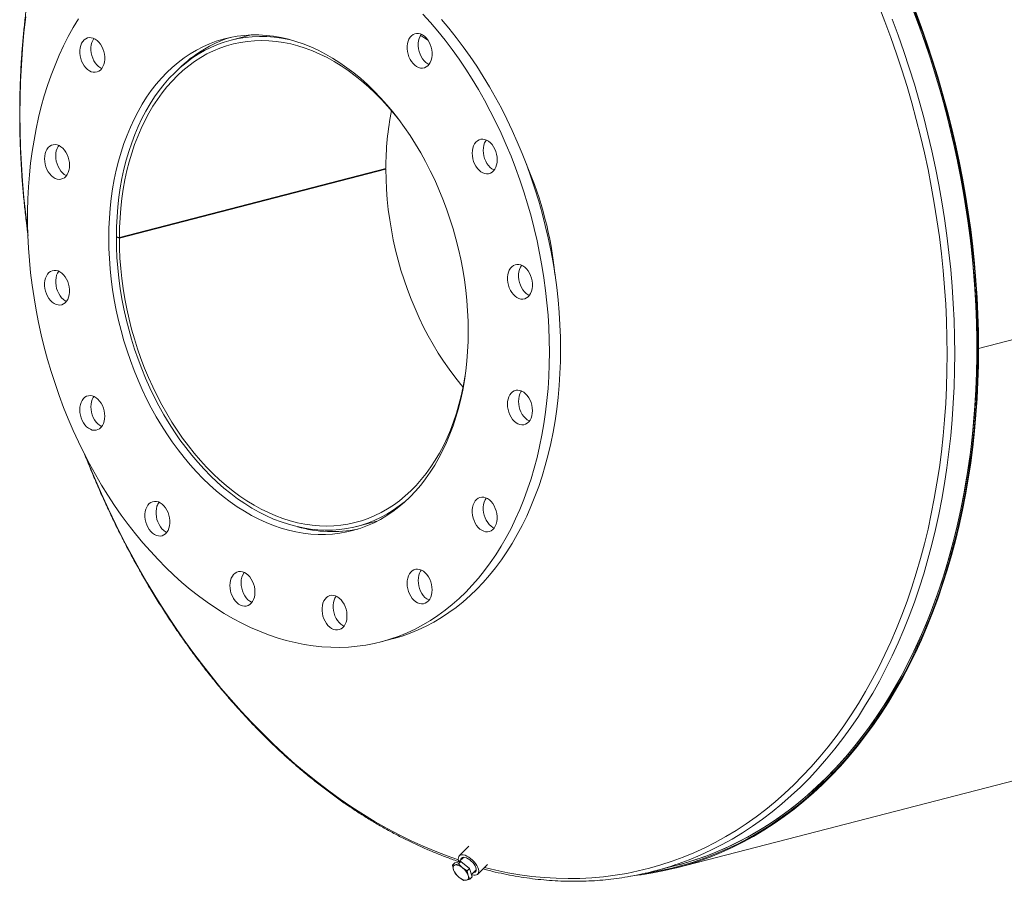
# Model space of a CAD drawing. Units: inches. Extents: x 0.5 to 10.5, y 0.5 to 7.9.
# Drawn here: x 5.6 to 6.7, y 5.4 to 6.3 of the extents above; entities that cross this region are included whole.
import ezdxf

# ---------------------------------------------------------------- set-up
doc = ezdxf.new("R2010")
doc.units = ezdxf.units.IN
doc.header["$MEASUREMENT"] = 0

msp = doc.modelspace()

# ---------------------------------------------------------------- linework, layer by layer
at = {"color": 7, "linetype": 'Continuous', "lineweight": 15}
for p, q in [((10.003953, 6.860681), (6.656981, 5.994421)), ((10.003953, 6.860649), (6.656981, 5.994389)), ((5.8848, 6.327133), (5.863619, 6.321651)), ((6.336264, 5.442889), (9.683236, 6.309149)), ((6.027888, 6.185231), (5.745045, 6.112026)), ((6.027887, 6.184678), (5.745045, 6.111473)), ((6.027887, 6.184678), (6.02682, 6.184955)), ((5.742954, 6.112573), (5.741874, 6.112294)), ((5.745045, 6.111473), (5.741874, 6.112294)), ((5.741875, 6.112856), (5.745045, 6.112026)), ((6.655221, 5.994877), (6.656981, 5.994421)), ((6.656981, 5.994389), (6.655221, 5.994845)), ((5.997253, 5.80533), (6.018434, 5.810812)), ((6.022681, 5.682793), (6.034466, 5.685843)), ((6.115959, 5.465724), (6.105856, 5.455692)), ((6.098687, 5.445584), (6.101228, 5.448108)), ((6.101505, 5.445929), (6.098687, 5.445584)), ((6.098687, 5.445584), (6.09973, 5.440821)), ((6.107596, 5.449523), (6.101228, 5.448108)), ((6.105055, 5.447), (6.101505, 5.445929)), ((6.105055, 5.447), (6.107596, 5.449523)), ((6.109281, 5.442945), (6.105055, 5.447)), ((6.110541, 5.454061), (6.105501, 5.449058)), ((6.11678, 5.442138), (6.107596, 5.449523)), ((6.125349, 5.43606), (6.135656, 5.446293)), ((6.31207, 5.439199), (6.33564, 5.445299)), ((6.09973, 5.440821), (6.101503, 5.436783)), ((6.101503, 5.436783), (6.10573, 5.432728)), ((6.114239, 5.439615), (6.109281, 5.442945)), ((6.114239, 5.439615), (6.11678, 5.442138)), ((6.115281, 5.434851), (6.114239, 5.439615)), ((6.117055, 5.430813), (6.115281, 5.434851)), ((6.119596, 5.433337), (6.11678, 5.442138)), ((6.118796, 5.435836), (6.123752, 5.440756)), ((6.130988, 5.441658), (6.134588, 5.440703)), ((6.10573, 5.432728), (6.110687, 5.429398)), ((6.110687, 5.429398), (6.113505, 5.429743)), ((6.113505, 5.429743), (6.117055, 5.430813)), ((6.117055, 5.430813), (6.119596, 5.433337))]:
    msp.add_line(p, q, dxfattribs=at)
at = {"color": 8, "linetype": 'Continuous', "lineweight": 15, "flags": 128}
for points in [[(6.132537, 5.443196), (6.144442, 5.440343), (6.157312, 5.437703), (6.170165, 5.435527), (6.182992, 5.433817), (6.195783, 5.432575), (6.20853, 5.431801), (6.221224, 5.431495), (6.233857, 5.431658), (6.24642, 5.432289), (6.258904, 5.433389), (6.271301, 5.434957), (6.283602, 5.436991), (6.295799, 5.43949), (6.307883, 5.442452), (6.319847, 5.445875), (6.331681, 5.449758), (6.343379, 5.454097), (6.354931, 5.458889), (6.36633, 5.464131), (6.377568, 5.46982), (6.388637, 5.475951), (6.399531, 5.482521), (6.41024, 5.489524), (6.420759, 5.496956), (6.43108, 5.504813), (6.441195, 5.513088), (6.451098, 5.521776), (6.460782, 5.53087), (6.47024, 5.540366), (6.479467, 5.550256), (6.488455, 5.560533), (6.497198, 5.57119), (6.50569, 5.582221), (6.513927, 5.593617), (6.521901, 5.605371), (6.529608, 5.617474), (6.537041, 5.629919), (6.544197, 5.642696), (6.551071, 5.655798), (6.557656, 5.669215), (6.56395, 5.682938), (6.569947, 5.696957), (6.575644, 5.711263), (6.581037, 5.725846), (6.586121, 5.740696), (6.590894, 5.755803), (6.595352, 5.771157), (6.599493, 5.786746), (6.603312, 5.802561), (6.606808, 5.818591), (6.609979, 5.834824), (6.612822, 5.851249), (6.615335, 5.867856), (6.617516, 5.884632), (6.619364, 5.901567), (6.620878, 5.918648), (6.622057, 5.935864), (6.622899, 5.953204), (6.623405, 5.970654), (6.623573, 5.988204), (6.623405, 6.005841), (6.622899, 6.023553), (6.622057, 6.041329), (6.620878, 6.059155), (6.619364, 6.07702), (6.617516, 6.094911), (6.615335, 6.112817), (6.612822, 6.130724), (6.609979, 6.148621), (6.606808, 6.166495), (6.603312, 6.184334), (6.599493, 6.202127), (6.595352, 6.219859), (6.590894, 6.237521), (6.586121, 6.255099), (6.581037, 6.272581), (6.575644, 6.289955), (6.569947, 6.30721), (6.56395, 6.324334), (6.557656, 6.341314), (6.551071, 6.35814)], [(5.645609, 6.346459), (5.643761, 6.329525), (5.642247, 6.312443), (5.641068, 6.295227), (5.640226, 6.277888), (5.63972, 6.260437), (5.639552, 6.242888), (5.63972, 6.22525), (5.640226, 6.207538), (5.641068, 6.189763), (5.642247, 6.171936), (5.643761, 6.154072), (5.645609, 6.13618), (5.64779, 6.118275), (5.647829, 6.117979)], [(6.335737, 5.446289), (6.338, 5.447071), (6.349768, 5.451436), (6.36139, 5.456257), (6.372857, 5.46153), (6.384163, 5.467253), (6.395299, 5.473421), (6.406258, 5.480031), (6.417032, 5.487076), (6.427615, 5.494553), (6.437997, 5.502457), (6.448173, 5.510782), (6.458136, 5.519522), (6.467878, 5.528672), (6.477394, 5.538224), (6.486676, 5.548174), (6.495718, 5.558513), (6.504514, 5.569234), (6.513057, 5.580331), (6.521343, 5.591796), (6.529366, 5.603621), (6.537119, 5.615797), (6.544597, 5.628317), (6.551796, 5.641171), (6.558711, 5.654352), (6.565336, 5.66785), (6.571668, 5.681655), (6.577701, 5.695759), (6.583433, 5.710151), (6.588858, 5.724822), (6.593973, 5.739761), (6.598774, 5.754959), (6.603259, 5.770406), (6.607425, 5.786089), (6.611267, 5.801999), (6.614785, 5.818126), (6.617974, 5.834456), (6.620834, 5.850981), (6.623362, 5.867687), (6.625556, 5.884565), (6.627416, 5.901601), (6.628939, 5.918785), (6.630125, 5.936105), (6.630972, 5.953549), (6.631481, 5.971105), (6.63165, 5.98876), (6.631481, 6.006504), (6.630972, 6.024323), (6.630125, 6.042205), (6.628939, 6.060139), (6.627416, 6.078111), (6.625556, 6.09611), (6.623362, 6.114124), (6.620834, 6.132139), (6.617974, 6.150144), (6.614785, 6.168126), (6.611267, 6.186072), (6.607425, 6.203972), (6.603259, 6.221811), (6.598774, 6.239579), (6.593973, 6.257263), (6.588858, 6.27485), (6.583433, 6.292329), (6.577701, 6.309688), (6.571668, 6.326915), (6.565336, 6.343998)], [(5.709749, 5.87874), (5.712054, 5.872952), (5.718927, 5.856292), (5.726083, 5.83981), (5.733517, 5.823517), (5.741224, 5.807425), (5.749198, 5.791543), (5.757434, 5.775884), (5.765927, 5.760457), (5.77467, 5.745274), (5.783658, 5.730344), (5.792885, 5.715678), (5.802343, 5.701287), (5.812027, 5.687179), (5.82193, 5.673365), (5.832045, 5.659854), (5.842366, 5.646656), (5.852884, 5.633778), (5.863594, 5.621231), (5.874488, 5.609023), (5.885557, 5.597162), (5.896795, 5.585656), (5.908194, 5.574513), (5.919746, 5.563741), (5.931444, 5.553347), (5.943278, 5.543339), (5.955242, 5.533722), (5.967326, 5.524505), (5.979523, 5.515692), (5.991824, 5.507291), (6.004221, 5.499306), (6.016705, 5.491744), (6.029268, 5.484609), (6.041901, 5.477907), (6.054595, 5.471642), (6.067342, 5.465818), (6.080133, 5.460439), (6.09296, 5.455509), (6.104904, 5.451334)]]:
    msp.add_lwpolyline(points, dxfattribs=at)
at = {"color": 7, "linetype": 'Continuous', "lineweight": 15, "flags": 128}
for points in [[(6.30311, 5.437014), (6.305128, 5.437328), (6.317544, 5.439538), (6.329852, 5.44222), (6.342043, 5.445372), (6.354108, 5.448992), (6.366039, 5.453077), (6.377828, 5.457624), (6.389467, 5.462632), (6.400948, 5.468095), (6.412262, 5.47401), (6.423403, 5.480373), (6.434362, 5.48718), (6.445131, 5.494426), (6.455704, 5.502106), (6.466073, 5.510214), (6.47623, 5.518746), (6.48617, 5.527695), (6.495884, 5.537055), (6.505367, 5.546819), (6.514611, 5.556981), (6.523611, 5.567534), (6.53236, 5.57847), (6.540852, 5.589783), (6.549081, 5.601463), (6.557042, 5.613504), (6.564729, 5.625896), (6.572136, 5.638632), (6.579259, 5.651702), (6.586093, 5.665097), (6.592633, 5.678809), (6.598874, 5.692827), (6.604812, 5.707142), (6.610444, 5.721744), (6.615764, 5.736623), (6.62077, 5.751769), (6.625459, 5.767172), (6.629825, 5.782819), (6.633868, 5.798702), (6.637584, 5.814809), (6.64097, 5.831128), (6.644024, 5.847649), (6.646744, 5.86436), (6.649129, 5.88125), (6.651175, 5.898307), (6.652883, 5.915518), (6.654251, 5.932873), (6.655277, 5.950359), (6.655962, 5.967964), (6.656305, 5.985677), (6.656305, 6.003484), (6.655962, 6.021373), (6.655277, 6.039333), (6.654251, 6.057351), (6.652883, 6.075413), (6.651175, 6.093509), (6.649129, 6.111625), (6.646744, 6.129749), (6.644024, 6.147868), (6.64097, 6.16597), (6.637584, 6.184042), (6.633868, 6.202072), (6.629825, 6.220048), (6.625459, 6.237956), (6.62077, 6.255785), (6.615764, 6.273522), (6.610444, 6.291156), (6.604812, 6.308673), (6.598874, 6.326062), (6.592633, 6.343311), (6.586093, 6.360407)], [(6.33564, 5.445299), (6.34163, 5.446911), (6.353668, 5.450522), (6.365572, 5.454598), (6.377334, 5.459136), (6.388947, 5.464131), (6.400401, 5.469582), (6.41169, 5.475484), (6.422805, 5.481832), (6.433739, 5.488624), (6.444484, 5.495853), (6.455033, 5.503516), (6.465378, 5.511606), (6.475513, 5.520118), (6.48543, 5.529047), (6.495122, 5.538385), (6.504583, 5.548127), (6.513807, 5.558266), (6.522786, 5.568795), (6.531515, 5.579707), (6.539988, 5.590994), (6.548198, 5.602648), (6.556141, 5.614661), (6.56381, 5.627025), (6.571201, 5.639732), (6.578308, 5.652772), (6.585126, 5.666137), (6.591651, 5.679817), (6.597878, 5.693804), (6.603803, 5.708086), (6.609421, 5.722655), (6.61473, 5.737501), (6.619725, 5.752612), (6.624402, 5.76798), (6.628759, 5.783592), (6.632793, 5.799439), (6.6365, 5.815509), (6.639878, 5.831791), (6.642925, 5.848275), (6.645639, 5.864948), (6.648018, 5.881799), (6.65006, 5.898817), (6.651764, 5.915989), (6.653129, 5.933305), (6.654153, 5.950751), (6.654836, 5.968316), (6.655178, 5.985988), (6.655178, 6.003755), (6.654836, 6.021604), (6.654153, 6.039523), (6.653129, 6.0575), (6.651764, 6.075521), (6.65006, 6.093576), (6.648018, 6.111651), (6.645639, 6.129733), (6.642925, 6.147811), (6.639878, 6.165872), (6.6365, 6.183903), (6.632793, 6.201892), (6.628759, 6.219827), (6.624402, 6.237695), (6.619725, 6.255483), (6.61473, 6.27318), (6.609421, 6.290774), (6.603803, 6.308251), (6.597878, 6.325601), (6.591651, 6.34281), (6.585126, 6.359868)], [(5.701609, 6.344133), (5.6961, 6.334973), (5.69086, 6.325491), (5.685895, 6.315698), (5.681212, 6.305606), (5.676815, 6.295227), (5.672711, 6.284573), (5.668903, 6.273657), (5.665397, 6.262491), (5.662196, 6.251089), (5.659304, 6.239464), (5.656725, 6.227629), (5.654462, 6.2156), (5.652517, 6.203389), (5.650893, 6.191012), (5.649591, 6.178482), (5.648613, 6.165815), (5.647961, 6.153026), (5.647634, 6.140129), (5.647634, 6.12714), (5.647961, 6.114075), (5.648613, 6.100948), (5.649591, 6.087775), (5.650893, 6.074571), (5.652517, 6.061353), (5.654462, 6.048136), (5.656725, 6.034934), (5.659304, 6.021765), (5.662196, 6.008643), (5.665397, 5.995584), (5.668903, 5.982603), (5.672711, 5.969716), (5.676815, 5.956937), (5.681212, 5.944282), (5.685895, 5.931766), (5.69086, 5.919404), (5.6961, 5.907209), (5.701609, 5.895197), (5.707382, 5.883381), (5.71341, 5.871776), (5.719687, 5.860396), (5.726205, 5.849252), (5.732957, 5.83836), (5.739936, 5.827731), (5.747131, 5.817378), (5.754536, 5.807313), (5.762141, 5.797549), (5.769938, 5.788096), (5.777917, 5.778966), (5.786069, 5.77017), (5.794384, 5.761717), (5.802852, 5.753619), (5.811464, 5.745884), (5.820209, 5.738521), (5.829077, 5.73154), (5.838058, 5.724949), (5.84714, 5.718754), (5.856314, 5.712964), (5.865568, 5.707586), (5.874892, 5.702625), (5.884274, 5.698088), (5.893704, 5.693979), (5.90317, 5.690305), (5.912661, 5.687068), (5.922166, 5.684274), (5.931675, 5.681924), (5.941174, 5.680023), (5.950654, 5.678572), (5.960104, 5.677572), (5.969511, 5.677026), (5.978865, 5.676934), (5.988156, 5.677295), (5.997371, 5.67811), (6.006501, 5.679377), (6.015534, 5.681095), (6.024459, 5.683263), (6.033267, 5.685876), (6.041947, 5.688933), (6.050488, 5.69243), (6.058881, 5.696362), (6.067116, 5.700725), (6.075182, 5.705514), (6.083071, 5.710723), (6.090773, 5.716346), (6.098279, 5.722377), (6.105581, 5.728807), (6.112669, 5.735631), (6.119535, 5.742839), (6.126171, 5.750423), (6.13257, 5.758375), (6.138723, 5.766684), (6.144624, 5.775342), (6.150266, 5.784337), (6.155641, 5.79366), (6.160745, 5.803298), (6.165569, 5.813242), (6.17011, 5.823479), (6.174361, 5.833997), (6.178318, 5.844784), (6.181975, 5.855826), (6.185329, 5.867112), (6.188376, 5.878627), (6.191112, 5.890359), (6.193533, 5.902293), (6.195638, 5.914415), (6.197423, 5.926711), (6.198886, 5.939166), (6.200026, 5.951766), (6.200841, 5.964496), (6.201331, 5.977341), (6.201494, 5.990285)], [(6.201494, 5.990285), (6.201331, 6.003314), (6.200841, 6.016413), (6.200026, 6.029565), (6.198886, 6.042755), (6.197423, 6.055968), (6.195638, 6.069187), (6.193533, 6.082399), (6.191112, 6.095586), (6.188376, 6.108734), (6.185329, 6.121826), (6.181975, 6.134848), (6.178318, 6.147784), (6.174361, 6.160619), (6.17011, 6.173337), (6.165569, 6.185925), (6.160745, 6.198366), (6.155641, 6.210646), (6.150266, 6.222751), (6.144624, 6.234667), (6.138723, 6.246379), (6.13257, 6.257874), (6.126171, 6.269137), (6.119535, 6.280157), (6.112669, 6.290919), (6.105581, 6.301412), (6.098279, 6.311622), (6.090773, 6.321538), (6.083071, 6.331148), (6.075182, 6.340441), (6.067116, 6.349405)], [(6.213279, 5.993336), (6.213116, 6.006365), (6.212626, 6.019463), (6.211811, 6.032615), (6.210671, 6.045805), (6.209208, 6.059018), (6.207423, 6.072238), (6.205319, 6.085449), (6.202897, 6.098636), (6.200161, 6.111784), (6.197115, 6.124876), (6.19376, 6.137898), (6.190103, 6.150834), (6.186146, 6.163669), (6.181895, 6.176388), (6.177354, 6.188975), (6.17253, 6.201416), (6.167427, 6.213696), (6.162051, 6.225802), (6.156409, 6.237717), (6.150508, 6.249429), (6.144355, 6.260924), (6.137956, 6.272188), (6.13132, 6.283207), (6.124454, 6.29397), (6.117366, 6.304462), (6.110064, 6.314672), (6.102558, 6.324588), (6.094856, 6.334198), (6.086967, 6.343491)], [(6.655221, 5.994877), (6.655049, 6.012695), (6.654536, 6.030589), (6.653681, 6.048546), (6.652485, 6.066556), (6.650949, 6.084604), (6.649074, 6.102678), (6.646861, 6.120767), (6.644312, 6.138857), (6.641428, 6.156937), (6.638211, 6.174993), (6.634665, 6.193012), (6.63079, 6.210984), (6.62659, 6.228895), (6.622068, 6.246732), (6.617227, 6.264484), (6.61207, 6.282138), (6.606601, 6.299682), (6.600823, 6.317104), (6.594741, 6.334392), (6.588358, 6.351534)], [(6.656981, 5.994421), (6.656809, 6.012302), (6.656294, 6.03026), (6.655436, 6.048282), (6.654236, 6.066355), (6.652695, 6.084467), (6.650813, 6.102606), (6.648592, 6.120759), (6.646034, 6.138914), (6.643139, 6.157058), (6.639912, 6.175178), (6.636352, 6.193262), (6.632464, 6.211297), (6.628249, 6.229271), (6.623711, 6.247172), (6.618853, 6.264987), (6.613677, 6.282704), (6.608189, 6.300311), (6.60239, 6.317795), (6.596287, 6.335144), (6.589881, 6.352347)], [(5.721389, 6.321338), (5.719411, 6.322728), (5.717356, 6.323705), (5.715275, 6.324243), (5.713221, 6.32433), (5.711242, 6.323964), (5.709388, 6.323154), (5.707705, 6.321919), (5.706234, 6.32029), (5.705011, 6.318307), (5.704067, 6.31602), (5.703424, 6.313483), (5.703098, 6.310761), (5.703098, 6.307919), (5.703424, 6.305027), (5.704067, 6.302158), (5.705011, 6.299381), (5.706234, 6.296766), (5.707705, 6.294375), (5.709388, 6.292269), (5.711242, 6.290499), (5.713221, 6.289109), (5.715275, 6.288133), (5.717356, 6.287594), (5.719411, 6.287507), (5.721389, 6.287873), (5.723243, 6.288683), (5.724926, 6.289918), (5.726397, 6.291547), (5.72762, 6.29353), (5.728565, 6.295818), (5.729208, 6.298354), (5.729533, 6.301077), (5.729533, 6.303919), (5.729208, 6.30681), (5.728565, 6.309679), (5.72762, 6.312456), (5.726397, 6.315072), (5.724926, 6.317462), (5.723243, 6.319568), (5.721389, 6.321338)], [(5.718075, 6.323414), (5.718019, 6.32334), (5.716796, 6.321358), (5.715852, 6.31907), (5.715209, 6.316533), (5.714883, 6.313811), (5.714883, 6.310969), (5.715209, 6.308078), (5.715852, 6.305208), (5.716796, 6.302432), (5.718019, 6.299816), (5.71949, 6.297426), (5.721173, 6.29532), (5.723027, 6.29355), (5.725006, 6.292159), (5.726342, 6.291473)], [(6.115315, 6.01259), (6.115152, 6.023401), (6.114664, 6.034279), (6.11385, 6.045203), (6.112713, 6.056157), (6.111255, 6.06712), (6.109478, 6.078074), (6.107384, 6.089001), (6.104979, 6.099882), (6.102265, 6.110698), (6.099247, 6.12143), (6.095931, 6.132061), (6.092322, 6.142572), (6.088427, 6.152946), (6.084251, 6.163164), (6.079803, 6.173209), (6.075089, 6.183064), (6.070118, 6.192713), (6.064899, 6.202138), (6.05944, 6.211323), (6.05375, 6.220253), (6.047839, 6.228913), (6.041718, 6.237287), (6.035397, 6.245362), (6.028886, 6.253124), (6.022197, 6.260559), (6.015341, 6.267655), (6.00833, 6.274399), (6.001176, 6.280781), (5.993891, 6.286789), (5.986487, 6.292412), (5.978978, 6.297642), (5.971375, 6.302469), (5.963693, 6.306885), (5.955944, 6.310883), (5.948141, 6.314456), (5.940297, 6.317597), (5.932427, 6.320301), (5.924544, 6.322564), (5.91666, 6.324382), (5.90879, 6.325751), (5.900947, 6.32667), (5.893144, 6.327137), (5.885394, 6.32715), (5.877712, 6.326711), (5.87011, 6.325819), (5.8626, 6.324476), (5.855197, 6.322685), (5.847912, 6.320449), (5.840757, 6.31777), (5.833746, 6.314655), (5.826891, 6.311108), (5.820202, 6.307136), (5.813691, 6.302744), (5.807369, 6.297941), (5.801248, 6.292735), (5.795338, 6.287135), (5.789648, 6.28115), (5.784189, 6.274791), (5.778969, 6.268068), (5.773998, 6.260992), (5.769285, 6.253577), (5.764836, 6.245835), (5.760661, 6.237778), (5.756765, 6.229421), (5.753156, 6.220778), (5.74984, 6.211863), (5.746823, 6.202693), (5.744109, 6.193282), (5.741703, 6.183646), (5.73961, 6.173803), (5.737832, 6.163769), (5.736374, 6.15356), (5.735237, 6.143196), (5.734424, 6.132692), (5.733935, 6.122068), (5.733772, 6.111341), (5.733935, 6.100529), (5.734424, 6.089652), (5.735237, 6.078727), (5.736374, 6.067774), (5.737832, 6.056811), (5.73961, 6.045857), (5.741703, 6.03493), (5.744109, 6.024049), (5.746823, 6.013233), (5.74984, 6.002501), (5.753156, 5.99187), (5.756765, 5.981358), (5.760661, 5.970985), (5.764836, 5.960767), (5.769285, 5.950722), (5.773998, 5.940866), (5.778969, 5.931218), (5.784189, 5.921793), (5.789648, 5.912608), (5.795338, 5.903678), (5.801248, 5.895018), (5.807369, 5.886643), (5.813691, 5.878568), (5.820202, 5.870807), (5.826891, 5.863371), (5.833746, 5.856276), (5.840757, 5.849531), (5.847912, 5.84315), (5.855197, 5.837142), (5.8626, 5.831519), (5.87011, 5.826289), (5.877712, 5.821462), (5.885394, 5.817046), (5.893144, 5.813048), (5.900947, 5.809475), (5.90879, 5.806334), (5.91666, 5.80363), (5.924544, 5.801367), (5.932427, 5.799549), (5.940297, 5.798179), (5.948141, 5.797261), (5.955944, 5.796794), (5.963693, 5.79678), (5.971375, 5.79722), (5.978978, 5.798112), (5.986487, 5.799454), (5.993891, 5.801246), (6.001176, 5.803482), (6.00833, 5.80616), (6.015341, 5.809276), (6.022197, 5.812823), (6.028886, 5.816795), (6.035397, 5.821187), (6.041718, 5.825989), (6.047839, 5.831195), (6.05375, 5.836796), (6.05944, 5.842781), (6.064899, 5.84914), (6.070118, 5.855863), (6.075089, 5.862938), (6.079803, 5.870353), (6.084251, 5.878096), (6.088427, 5.886153), (6.092322, 5.89451), (6.095931, 5.903153), (6.099247, 5.912067), (6.102265, 5.921238), (6.104979, 5.930649), (6.107384, 5.940284), (6.109478, 5.950128), (6.111255, 5.960162), (6.112713, 5.97037), (6.11385, 5.980735), (6.114664, 5.991239), (6.115152, 6.001863), (6.115315, 6.01259)], [(5.926752, 6.321975), (5.924863, 6.322401), (5.91703, 6.323889), (5.90922, 6.324926), (5.901447, 6.325511), (5.893724, 6.325643), (5.886065, 6.325322), (5.878483, 6.324547), (5.87099, 6.323321), (5.8636, 6.321646), (5.856326, 6.319523), (5.84918, 6.316958), (5.842174, 6.313954), (5.835321, 6.310517), (5.828633, 6.306653), (5.822121, 6.302368), (5.815796, 6.29767), (5.80967, 6.292566), (5.803752, 6.287067), (5.798054, 6.28118), (5.792585, 6.274917), (5.787354, 6.268288), (5.782371, 6.261305), (5.777643, 6.25398), (5.773181, 6.246325), (5.76899, 6.238354), (5.765078, 6.23008), (5.761453, 6.221518), (5.75812, 6.212683), (5.755085, 6.20359), (5.752353, 6.194254), (5.74993, 6.184692), (5.747819, 6.17492), (5.746023, 6.164956), (5.744547, 6.154816), (5.743392, 6.144518), (5.742561, 6.13408), (5.742055, 6.12352), (5.741875, 6.112856)], [(6.075926, 6.300299), (6.076569, 6.302835), (6.076895, 6.305558), (6.076895, 6.3084), (6.076569, 6.311291), (6.075926, 6.31416), (6.074982, 6.316937), (6.073759, 6.319553), (6.072288, 6.321943), (6.070605, 6.324049), (6.068751, 6.325819), (6.066772, 6.327209), (6.064717, 6.328186), (6.062637, 6.328724), (6.060582, 6.328811), (6.058603, 6.328445), (6.05675, 6.327635), (6.055067, 6.3264), (6.053596, 6.324771), (6.052373, 6.322789), (6.051428, 6.320501), (6.050785, 6.317964), (6.05046, 6.315242), (6.05046, 6.3124), (6.050785, 6.309508), (6.051428, 6.306639), (6.052373, 6.303862), (6.053596, 6.301247), (6.055067, 6.298856), (6.05675, 6.29675), (6.058603, 6.29498), (6.060582, 6.29359), (6.062637, 6.292614), (6.064717, 6.292075), (6.066772, 6.291988), (6.068751, 6.292354), (6.070605, 6.293164), (6.072288, 6.294399), (6.073759, 6.296028), (6.074982, 6.298011), (6.075926, 6.300299)], [(6.065436, 6.327895), (6.065381, 6.327821), (6.064158, 6.325839), (6.063213, 6.323551), (6.06257, 6.321015), (6.062245, 6.318292), (6.062245, 6.31545), (6.06257, 6.312559), (6.063213, 6.309689), (6.064158, 6.306913), (6.065381, 6.304297), (6.066852, 6.301907), (6.068535, 6.299801), (6.070389, 6.298031), (6.072367, 6.29664), (6.073703, 6.295954)], [(6.072414, 6.321761), (6.066003, 6.325817), (6.064607, 6.326657)], [(5.745045, 6.112026), (5.745225, 6.12258), (5.745729, 6.133031), (5.746557, 6.14336), (5.747707, 6.153549), (5.749178, 6.16358), (5.750966, 6.173435), (5.753069, 6.183098), (5.755483, 6.192551), (5.758204, 6.201778), (5.761226, 6.210762), (5.764546, 6.219488), (5.768156, 6.227941), (5.772051, 6.236105), (5.776223, 6.243967), (5.780666, 6.251512), (5.785371, 6.258728), (5.79033, 6.265602), (5.795535, 6.272121), (5.800977, 6.278274), (5.806646, 6.284051), (5.812531, 6.289441), (5.818624, 6.294435), (5.824912, 6.299025), (5.831385, 6.303201), (5.838032, 6.306957), (5.844841, 6.310286), (5.851801, 6.313183), (5.858897, 6.315641), (5.86612, 6.317658), (5.873455, 6.319229), (5.88089, 6.320352), (5.888412, 6.321025), (5.896007, 6.321246), (5.903663, 6.321015), (5.911366, 6.320332), (5.919102, 6.3192), (5.926858, 6.317619), (5.934621, 6.315593), (5.942376, 6.313124), (5.95011, 6.310218), (5.95781, 6.30688), (5.965461, 6.303114), (5.973051, 6.298929), (5.980567, 6.294331), (5.987995, 6.289328), (5.995321, 6.28393), (6.002534, 6.278144), (6.009621, 6.271983), (6.016569, 6.265456), (6.023365, 6.258575), (6.029999, 6.251352), (6.036459, 6.243799), (6.042732, 6.235931), (6.042951, 6.235646)], [(5.678922, 6.210388), (5.676848, 6.210702), (5.674825, 6.210562), (5.672903, 6.209972), (5.671129, 6.208946), (5.669547, 6.20751), (5.668196, 6.205699), (5.667109, 6.203557), (5.666313, 6.201137), (5.665827, 6.1985), (5.665664, 6.195709), (5.665827, 6.192833), (5.666313, 6.189944), (5.667109, 6.187112), (5.668196, 6.184408), (5.669547, 6.181897), (5.671129, 6.179642), (5.672903, 6.177698), (5.674825, 6.176113), (5.676848, 6.174926), (5.678922, 6.174166), (5.680996, 6.173852), (5.683019, 6.173992), (5.684941, 6.174582), (5.686715, 6.175608), (5.688297, 6.177044), (5.689648, 6.178856), (5.690735, 6.180997), (5.691531, 6.183417), (5.692017, 6.186055), (5.69218, 6.188846), (5.692017, 6.191721), (5.691531, 6.19461), (5.690735, 6.197442), (5.689648, 6.200146), (5.688297, 6.202657), (5.686715, 6.204912), (5.684941, 6.206856), (5.683019, 6.208441), (5.680996, 6.209628), (5.678922, 6.210388)], [(5.680681, 6.209773), (5.679981, 6.208749), (5.678894, 6.206607), (5.678098, 6.204187), (5.677612, 6.20155), (5.677449, 6.198759), (5.677612, 6.195883), (5.678098, 6.192994), (5.678894, 6.190163), (5.679981, 6.187458), (5.681332, 6.184947), (5.682914, 6.182692), (5.684688, 6.180748), (5.68661, 6.179163), (5.688633, 6.177976), (5.688948, 6.177832)], [(6.142147, 6.182899), (6.143498, 6.18471), (6.144585, 6.186852), (6.145381, 6.189272), (6.145867, 6.191909), (6.14603, 6.1947), (6.145867, 6.197576), (6.145381, 6.200465), (6.144585, 6.203297), (6.143498, 6.206001), (6.142147, 6.208512), (6.140565, 6.210767), (6.138791, 6.212711), (6.136869, 6.214296), (6.134846, 6.215483), (6.132772, 6.216243), (6.130698, 6.216557), (6.128675, 6.216417), (6.126753, 6.215827), (6.124979, 6.214801), (6.123397, 6.213365), (6.122045, 6.211553), (6.120958, 6.209412), (6.120162, 6.206992), (6.119677, 6.204354), (6.119513, 6.201563), (6.119677, 6.198688), (6.120162, 6.195799), (6.120958, 6.192967), (6.122045, 6.190263), (6.123397, 6.187752), (6.124979, 6.185497), (6.126753, 6.183553), (6.128675, 6.181968), (6.130698, 6.180781), (6.132772, 6.180021), (6.134846, 6.179707), (6.136869, 6.179847), (6.138791, 6.180437), (6.140565, 6.181463), (6.142147, 6.182899)], [(6.134531, 6.215628), (6.133831, 6.214604), (6.132744, 6.212462), (6.131947, 6.210042), (6.131462, 6.207405), (6.131299, 6.204614), (6.131462, 6.201738), (6.131947, 6.198849), (6.132744, 6.196017), (6.133831, 6.193313), (6.135182, 6.190802), (6.136764, 6.188547), (6.138538, 6.186603), (6.14046, 6.185018), (6.142483, 6.183831), (6.142798, 6.183686)], [(6.109854, 5.953285), (6.107423, 5.956186), (6.101144, 5.964046), (6.095062, 5.972209), (6.089188, 5.980661), (6.083531, 5.989386), (6.078101, 5.998369), (6.072908, 6.007595), (6.067962, 6.017047), (6.06327, 6.026709), (6.058841, 6.036564), (6.054683, 6.046594), (6.050803, 6.056782), (6.047208, 6.06711), (6.043904, 6.077561), (6.040897, 6.088115), (6.038192, 6.098754), (6.035794, 6.109459), (6.033708, 6.120213), (6.031936, 6.130995), (6.030482, 6.141787), (6.029348, 6.152571), (6.028537, 6.163326), (6.02805, 6.174035), (6.027887, 6.184678)], [(5.741874, 6.112294), (5.742038, 6.10154), (5.742527, 6.090721), (5.743341, 6.079855), (5.744478, 6.06896), (5.745938, 6.058056), (5.747717, 6.047161), (5.749811, 6.036295), (5.752219, 6.025475), (5.754934, 6.014722), (5.757953, 6.004052), (5.761271, 5.993486), (5.764881, 5.98304), (5.768778, 5.972734), (5.772954, 5.962585), (5.777403, 5.95261), (5.782116, 5.942828), (5.787086, 5.933253), (5.792304, 5.923905), (5.797761, 5.914797), (5.803448, 5.905947), (5.809354, 5.89737), (5.81547, 5.88908), (5.821785, 5.881091), (5.828287, 5.873419), (5.834966, 5.866075), (5.841811, 5.859072), (5.848809, 5.852423), (5.855948, 5.846139), (5.863215, 5.840232), (5.8706, 5.83471), (5.878087, 5.829585), (5.885665, 5.824864), (5.893321, 5.820555), (5.901041, 5.816667), (5.908812, 5.813207), (5.91662, 5.810179), (5.924452, 5.807589), (5.932294, 5.805442), (5.940133, 5.803741), (5.947956, 5.80249), (5.955748, 5.80169), (5.963496, 5.801344), (5.971187, 5.80145), (5.978808, 5.80201), (5.986345, 5.803023), (5.993785, 5.804486), (6.001116, 5.806397), (6.008324, 5.808753), (6.015398, 5.811549), (6.022324, 5.814782), (6.029092, 5.818444), (6.035689, 5.822531), (6.042104, 5.827034), (6.048325, 5.831947), (6.052616, 5.835675)], [(6.112343, 5.967536), (6.111737, 5.963661), (6.109957, 5.9538), (6.107862, 5.944132), (6.105456, 5.934674), (6.102743, 5.925441), (6.099729, 5.91645), (6.096417, 5.907717), (6.092814, 5.899257), (6.088927, 5.891085), (6.084762, 5.883215), (6.080326, 5.875661), (6.075628, 5.868436), (6.070675, 5.861554), (6.065476, 5.855025), (6.06004, 5.848862), (6.054377, 5.843076), (6.048497, 5.837675), (6.04241, 5.832671), (6.036127, 5.828071), (6.029658, 5.823884), (6.023015, 5.820117), (6.01621, 5.816776), (6.009255, 5.813868), (6.002162, 5.811398), (5.994942, 5.80937), (5.98761, 5.807787), (5.980177, 5.806652), (5.972658, 5.805968), (5.965064, 5.805735), (5.957409, 5.805954), (5.949708, 5.806625), (5.941972, 5.807746), (5.934216, 5.809315), (5.926454, 5.81133), (5.918699, 5.813787), (5.910964, 5.816682), (5.903263, 5.820009), (5.89561, 5.823763), (5.888018, 5.827938), (5.8805, 5.832525), (5.87307, 5.837517), (5.865741, 5.842906), (5.858525, 5.848681), (5.851434, 5.854833), (5.844483, 5.86135), (5.837682, 5.868222), (5.831044, 5.875437), (5.82458, 5.882981), (5.818301, 5.890841), (5.81222, 5.899004), (5.806345, 5.907456), (5.800688, 5.916181), (5.795258, 5.925164), (5.790066, 5.93439), (5.785119, 5.943842), (5.780427, 5.953504), (5.775999, 5.963359), (5.771841, 5.973389), (5.767961, 5.983577), (5.764366, 5.993905), (5.761062, 6.004356), (5.758055, 6.01491), (5.75535, 6.025549), (5.752952, 6.036254), (5.750865, 6.047008), (5.749093, 6.05779), (5.747639, 6.068582), (5.746505, 6.079366), (5.745694, 6.090121), (5.745207, 6.10083), (5.745045, 6.111473)], [(6.175239, 6.047088), (6.177093, 6.047899), (6.178776, 6.049134), (6.180247, 6.050762), (6.18147, 6.052745), (6.182414, 6.055033), (6.183057, 6.057569), (6.183383, 6.060292), (6.183383, 6.063134), (6.183057, 6.066025), (6.182414, 6.068895), (6.18147, 6.071671), (6.180247, 6.074287), (6.178776, 6.076677), (6.177093, 6.078783), (6.175239, 6.080553), (6.17326, 6.081944), (6.171206, 6.08292), (6.169125, 6.083458), (6.16707, 6.083546), (6.165092, 6.08318), (6.163238, 6.082369), (6.161555, 6.081134), (6.160084, 6.079506), (6.158861, 6.077523), (6.157916, 6.075235), (6.157273, 6.072699), (6.156948, 6.069976), (6.156948, 6.067134), (6.157273, 6.064243), (6.157916, 6.061373), (6.158861, 6.058597), (6.160084, 6.055981), (6.161555, 6.053591), (6.163238, 6.051485), (6.165092, 6.049715), (6.16707, 6.048324), (6.169125, 6.047348), (6.171206, 6.046809), (6.17326, 6.046722), (6.175239, 6.047088)], [(6.171924, 6.08263), (6.171869, 6.082556), (6.170646, 6.080573), (6.169701, 6.078285), (6.169059, 6.075749), (6.168733, 6.073026), (6.168733, 6.070184), (6.169059, 6.067293), (6.169701, 6.064424), (6.170646, 6.061647), (6.171869, 6.059031), (6.17334, 6.056641), (6.175023, 6.054535), (6.176877, 6.052765), (6.178855, 6.051375), (6.180191, 6.050688)], [(5.673848, 6.076842), (5.671995, 6.076032), (5.670311, 6.074797), (5.66884, 6.073168), (5.667618, 6.071186), (5.666673, 6.068898), (5.66603, 6.066361), (5.665705, 6.063639), (5.665705, 6.060797), (5.66603, 6.057906), (5.666673, 6.055036), (5.667618, 6.05226), (5.66884, 6.049644), (5.670311, 6.047254), (5.671995, 6.045147), (5.673848, 6.043377), (5.675827, 6.041987), (5.677882, 6.041011), (5.679962, 6.040472), (5.682017, 6.040385), (5.683996, 6.040751), (5.685849, 6.041562), (5.687533, 6.042796), (5.689004, 6.044425), (5.690227, 6.046408), (5.691171, 6.048696), (5.691814, 6.051232), (5.692139, 6.053955), (5.692139, 6.056797), (5.691814, 6.059688), (5.691171, 6.062557), (5.690227, 6.065334), (5.689004, 6.06795), (5.687533, 6.07034), (5.685849, 6.072446), (5.683996, 6.074216), (5.682017, 6.075606), (5.679962, 6.076583), (5.677882, 6.077121), (5.675827, 6.077209), (5.673848, 6.076842)], [(5.680681, 6.076293), (5.680625, 6.076219), (5.679403, 6.074236), (5.678458, 6.071948), (5.677815, 6.069412), (5.67749, 6.066689), (5.67749, 6.063847), (5.677815, 6.060956), (5.678458, 6.058086), (5.679403, 6.05531), (5.680625, 6.052694), (5.682097, 6.050304), (5.68378, 6.048198), (5.685633, 6.046428), (5.687612, 6.045037), (5.688948, 6.044351)], [(6.034466, 5.685843), (6.036244, 5.686313), (6.045052, 5.688926), (6.053732, 5.691983), (6.062273, 5.69548), (6.070666, 5.699412), (6.078901, 5.703775), (6.086967, 5.708564), (6.094856, 5.713773), (6.102558, 5.719396), (6.110064, 5.725427), (6.117366, 5.731858), (6.124454, 5.738681), (6.13132, 5.745889), (6.137956, 5.753474), (6.144355, 5.761425), (6.150508, 5.769734), (6.156409, 5.778392), (6.162051, 5.787387), (6.167427, 5.79671), (6.17253, 5.806349), (6.177354, 5.816292), (6.181895, 5.826529), (6.186146, 5.837047), (6.190103, 5.847834), (6.19376, 5.858877), (6.197115, 5.870162), (6.200161, 5.881678), (6.202897, 5.893409), (6.205319, 5.905343), (6.207423, 5.917465), (6.209208, 5.929761), (6.210671, 5.942216), (6.211811, 5.954816), (6.212626, 5.967546), (6.213116, 5.980391), (6.213279, 5.993336)], [(6.291291, 5.434538), (6.298761, 5.435481), (6.311253, 5.437447), (6.32364, 5.439887), (6.335914, 5.442799), (6.348067, 5.44618), (6.36009, 5.45003), (6.371975, 5.454344), (6.383714, 5.459121), (6.395298, 5.464356), (6.40672, 5.470047), (6.417971, 5.476189), (6.429044, 5.482778), (6.439932, 5.489809), (6.450626, 5.497277), (6.46112, 5.505179), (6.471405, 5.513507), (6.481476, 5.522256), (6.491324, 5.531421), (6.500944, 5.540994), (6.510329, 5.550969), (6.519471, 5.56134), (6.528365, 5.572099), (6.537005, 5.583239), (6.545384, 5.594751), (6.553497, 5.606629), (6.561339, 5.618863), (6.568903, 5.631446), (6.576185, 5.644369), (6.583179, 5.657622), (6.589881, 5.671197), (6.596287, 5.685084), (6.60239, 5.699274), (6.608189, 5.713756), (6.613677, 5.728522), (6.618853, 5.74356), (6.623711, 5.75886), (6.628249, 5.774412), (6.632464, 5.790204), (6.636352, 5.806227), (6.639912, 5.822468), (6.643139, 5.838918), (6.646034, 5.855563), (6.648592, 5.872393), (6.650813, 5.889397), (6.652695, 5.906562), (6.654236, 5.923876), (6.655436, 5.941328), (6.656294, 5.958906), (6.656809, 5.976597), (6.656981, 5.994389)], [(6.33564, 5.445299), (6.347401, 5.448579), (6.359382, 5.452415), (6.371225, 5.456714), (6.382922, 5.461474), (6.394465, 5.466691), (6.405846, 5.472361), (6.417057, 5.478481), (6.428091, 5.485047), (6.43894, 5.492053), (6.449597, 5.499495), (6.460053, 5.507368), (6.470302, 5.515667), (6.480337, 5.524385), (6.490151, 5.533517), (6.499737, 5.543057), (6.509088, 5.552997), (6.518198, 5.563331), (6.52706, 5.574052), (6.535669, 5.585152), (6.544019, 5.596623), (6.552103, 5.608459), (6.559917, 5.62065), (6.567455, 5.633188), (6.574711, 5.646065), (6.58168, 5.659271), (6.588358, 5.672798), (6.594741, 5.686636), (6.600823, 5.700776), (6.606601, 5.715207), (6.61207, 5.72992), (6.617227, 5.744904), (6.622068, 5.76015), (6.62659, 5.775647), (6.63079, 5.791384), (6.634665, 5.80735), (6.638211, 5.823533), (6.641428, 5.839924), (6.644312, 5.856511), (6.646861, 5.873282), (6.649074, 5.890225), (6.650949, 5.907329), (6.652485, 5.924582), (6.653681, 5.941972), (6.654536, 5.959487), (6.655049, 5.977116), (6.655221, 5.994845)], [(6.170165, 5.913543), (6.172239, 5.913229), (6.174262, 5.913369), (6.176184, 5.913959), (6.177958, 5.914984), (6.17954, 5.916421), (6.180891, 5.918232), (6.181979, 5.920374), (6.182775, 5.922793), (6.18326, 5.925431), (6.183424, 5.928222), (6.18326, 5.931098), (6.182775, 5.933987), (6.181979, 5.936818), (6.180891, 5.939523), (6.17954, 5.942034), (6.177958, 5.944289), (6.176184, 5.946233), (6.174262, 5.947818), (6.172239, 5.949005), (6.170165, 5.949765), (6.168091, 5.950079), (6.166068, 5.949939), (6.164146, 5.949349), (6.162372, 5.948323), (6.16079, 5.946887), (6.159439, 5.945075), (6.158352, 5.942933), (6.157556, 5.940514), (6.15707, 5.937876), (6.156907, 5.935085), (6.15707, 5.93221), (6.157556, 5.929321), (6.158352, 5.926489), (6.159439, 5.923784), (6.16079, 5.921274), (6.162372, 5.919018), (6.164146, 5.917074), (6.166068, 5.915489), (6.168091, 5.914302), (6.170165, 5.913543)], [(6.171924, 5.949149), (6.171224, 5.948125), (6.170137, 5.945984), (6.169341, 5.943564), (6.168855, 5.940926), (6.168692, 5.938135), (6.168855, 5.93526), (6.169341, 5.932371), (6.170137, 5.929539), (6.171224, 5.926835), (6.172575, 5.924324), (6.174157, 5.922069), (6.175931, 5.920125), (6.177853, 5.91854), (6.179876, 5.917353), (6.180191, 5.917208)], [(5.706941, 5.941032), (5.70559, 5.93922), (5.704503, 5.937079), (5.703706, 5.934659), (5.703221, 5.932021), (5.703057, 5.92923), (5.703221, 5.926355), (5.703706, 5.923466), (5.704503, 5.920634), (5.70559, 5.91793), (5.706941, 5.915419), (5.708523, 5.913164), (5.710297, 5.91122), (5.712219, 5.909635), (5.714242, 5.908448), (5.716316, 5.907688), (5.71839, 5.907374), (5.720413, 5.907514), (5.722335, 5.908104), (5.724109, 5.90913), (5.725691, 5.910566), (5.727042, 5.912377), (5.728129, 5.914519), (5.728925, 5.916939), (5.729411, 5.919576), (5.729574, 5.922367), (5.729411, 5.925243), (5.728925, 5.928132), (5.728129, 5.930964), (5.727042, 5.933668), (5.725691, 5.936179), (5.724109, 5.938434), (5.722335, 5.940378), (5.720413, 5.941963), (5.71839, 5.94315), (5.716316, 5.94391), (5.714242, 5.944224), (5.712219, 5.944084), (5.710297, 5.943494), (5.708523, 5.942468), (5.706941, 5.941032)], [(5.718075, 5.943295), (5.717375, 5.942271), (5.716288, 5.940129), (5.715491, 5.937709), (5.715006, 5.935072), (5.714843, 5.932281), (5.715006, 5.929405), (5.715491, 5.926516), (5.716288, 5.923684), (5.717375, 5.92098), (5.718726, 5.918469), (5.720308, 5.916214), (5.722082, 5.91427), (5.724004, 5.912685), (5.726027, 5.911498), (5.726342, 5.911353)], [(5.773161, 5.823632), (5.772518, 5.821096), (5.772193, 5.818373), (5.772193, 5.815531), (5.772518, 5.81264), (5.773161, 5.809771), (5.774106, 5.806994), (5.775329, 5.804378), (5.7768, 5.801988), (5.778483, 5.799882), (5.780336, 5.798112), (5.782315, 5.796721), (5.78437, 5.795745), (5.78645, 5.795207), (5.788505, 5.795119), (5.790484, 5.795485), (5.792338, 5.796296), (5.794021, 5.797531), (5.795492, 5.79916), (5.796715, 5.801142), (5.797659, 5.80343), (5.798302, 5.805966), (5.798628, 5.808689), (5.798628, 5.811531), (5.798302, 5.814422), (5.797659, 5.817292), (5.796715, 5.820068), (5.795492, 5.822684), (5.794021, 5.825074), (5.792338, 5.82718), (5.790484, 5.82895), (5.788505, 5.830341), (5.78645, 5.831317), (5.78437, 5.831856), (5.782315, 5.831943), (5.780336, 5.831577), (5.778483, 5.830766), (5.7768, 5.829531), (5.775329, 5.827903), (5.774106, 5.82592), (5.773161, 5.823632)], [(6.127698, 5.802593), (6.129677, 5.801203), (6.131731, 5.800226), (6.133812, 5.799688), (6.135867, 5.7996), (6.137845, 5.799966), (6.139699, 5.800777), (6.141382, 5.802012), (6.142853, 5.803641), (6.144076, 5.805623), (6.145021, 5.807911), (6.145664, 5.810448), (6.145989, 5.81317), (6.145989, 5.816012), (6.145664, 5.818903), (6.145021, 5.821773), (6.144076, 5.824549), (6.142853, 5.827165), (6.141382, 5.829555), (6.139699, 5.831661), (6.137845, 5.833431), (6.135867, 5.834822), (6.133812, 5.835798), (6.131731, 5.836337), (6.129677, 5.836424), (6.127698, 5.836058), (6.125844, 5.835247), (6.124161, 5.834013), (6.12269, 5.832384), (6.121467, 5.830401), (6.120523, 5.828113), (6.11988, 5.825577), (6.119554, 5.822854), (6.119554, 5.820012), (6.11988, 5.817121), (6.120523, 5.814252), (6.121467, 5.811475), (6.12269, 5.808859), (6.124161, 5.806469), (6.125844, 5.804363), (6.127698, 5.802593)], [(6.134531, 5.835508), (6.134475, 5.835434), (6.133252, 5.833451), (6.132308, 5.831163), (6.131665, 5.828627), (6.131339, 5.825904), (6.131339, 5.823062), (6.131665, 5.820171), (6.132308, 5.817302), (6.133252, 5.814525), (6.134475, 5.811909), (6.135946, 5.809519), (6.137629, 5.807413), (6.139483, 5.805643)], [(5.784946, 5.826682), (5.784303, 5.824146), (5.783978, 5.821423), (5.783978, 5.818581), (5.784303, 5.81569), (5.784946, 5.812821), (5.785891, 5.810044), (5.787114, 5.807428), (5.788585, 5.805038), (5.790268, 5.802932), (5.792122, 5.801162), (5.7941, 5.799772), (5.795436, 5.799086)], [(6.139483, 5.805643), (6.141462, 5.804253), (6.142798, 5.803567)], [(6.054302, 5.73113), (6.055884, 5.728875), (6.057658, 5.726931), (6.05958, 5.725346), (6.061603, 5.724159), (6.063677, 5.723399), (6.065751, 5.723085), (6.067774, 5.723225), (6.069696, 5.723815), (6.07147, 5.724841), (6.073052, 5.726277), (6.074403, 5.728089), (6.07549, 5.730231), (6.076287, 5.73265), (6.076772, 5.735288), (6.076935, 5.738079), (6.076772, 5.740954), (6.076287, 5.743843), (6.07549, 5.746675), (6.074403, 5.74938), (6.073052, 5.75189), (6.07147, 5.754146), (6.069696, 5.75609), (6.067774, 5.757675), (6.065751, 5.758862), (6.063677, 5.759621), (6.061603, 5.759935), (6.05958, 5.759795), (6.057658, 5.759205), (6.055884, 5.758179), (6.054302, 5.756743), (6.052951, 5.754932), (6.051864, 5.75279), (6.051068, 5.75037), (6.050582, 5.747733), (6.050419, 5.744942), (6.050582, 5.742066), (6.051068, 5.739177), (6.051864, 5.736345), (6.052951, 5.733641), (6.054302, 5.73113)], [(6.065436, 5.759006), (6.064736, 5.757982), (6.063649, 5.75584), (6.062853, 5.753421), (6.062367, 5.750783), (6.062204, 5.747992), (6.062367, 5.745117), (6.062853, 5.742227), (6.063649, 5.739396), (6.064736, 5.736691), (6.066087, 5.73418)], [(5.862428, 5.742517), (5.862591, 5.739641), (5.863077, 5.736752), (5.863873, 5.73392), (5.86496, 5.731216), (5.866311, 5.728705), (5.867893, 5.72645), (5.869667, 5.724506), (5.871589, 5.722921), (5.873612, 5.721734), (5.875686, 5.720974), (5.877761, 5.72066), (5.879784, 5.7208), (5.881706, 5.72139), (5.88348, 5.722416), (5.885061, 5.723852), (5.886413, 5.725664), (5.8875, 5.727805), (5.888296, 5.730225), (5.888782, 5.732863), (5.888945, 5.735654), (5.888782, 5.738529), (5.888296, 5.741418), (5.8875, 5.74425), (5.886413, 5.746954), (5.885061, 5.749465), (5.88348, 5.75172), (5.881706, 5.753664), (5.879784, 5.755249), (5.877761, 5.756436), (5.875686, 5.757196), (5.873612, 5.75751), (5.871589, 5.75737), (5.869667, 5.75678), (5.867893, 5.755754), (5.866311, 5.754318), (5.86496, 5.752507), (5.863873, 5.750365), (5.863077, 5.747945), (5.862591, 5.745308), (5.862428, 5.742517)], [(5.874213, 5.745567), (5.874377, 5.742691), (5.874862, 5.739802), (5.875658, 5.736971), (5.876745, 5.734266), (5.878097, 5.731755), (5.879679, 5.7295), (5.881452, 5.727556), (5.883375, 5.725971), (5.885398, 5.724784), (5.885713, 5.72464)], [(5.961152, 5.710034), (5.962096, 5.707258), (5.963319, 5.704642), (5.96479, 5.702252), (5.966473, 5.700145), (5.968327, 5.698376), (5.970306, 5.696985), (5.972361, 5.696009), (5.974441, 5.69547), (5.976496, 5.695383), (5.978475, 5.695749), (5.980328, 5.69656), (5.982011, 5.697794), (5.983483, 5.699423), (5.984705, 5.701406), (5.98565, 5.703694), (5.986293, 5.70623), (5.986618, 5.708953), (5.986618, 5.711795), (5.986293, 5.714686), (5.98565, 5.717555), (5.984705, 5.720332), (5.983483, 5.722948), (5.982011, 5.725338), (5.980328, 5.727444), (5.978475, 5.729214), (5.976496, 5.730604), (5.974441, 5.731581), (5.972361, 5.732119), (5.970306, 5.732207), (5.968327, 5.73184), (5.966473, 5.73103), (5.96479, 5.729795), (5.963319, 5.728166), (5.962096, 5.726184), (5.961152, 5.723896), (5.960509, 5.721359), (5.960183, 5.718637), (5.960183, 5.715795), (5.960509, 5.712904), (5.961152, 5.710034)], [(5.97516, 5.731291), (5.975104, 5.731217), (5.973881, 5.729234), (5.972937, 5.726946), (5.972294, 5.72441), (5.971969, 5.721687), (5.971969, 5.718845), (5.972294, 5.715954), (5.972937, 5.713084)], [(5.972937, 5.713084), (5.973881, 5.710308), (5.975104, 5.707692), (5.976575, 5.705302), (5.978259, 5.703196), (5.980112, 5.701426), (5.982091, 5.700035), (5.983427, 5.699349)], [(6.11875, 5.435789), (6.119311, 5.435583), (6.121116, 5.435116), (6.122733, 5.435015), (6.124108, 5.435284), (6.125193, 5.435914), (6.125951, 5.436883), (6.126357, 5.438158), (6.126396, 5.439696), (6.126069, 5.441445), (6.125384, 5.443344), (6.124367, 5.44533), (6.123051, 5.447334), (6.121482, 5.449289), (6.119712, 5.451127), (6.117802, 5.452787), (6.115818, 5.454211), (6.113826, 5.455351), (6.111895, 5.456169), (6.11009, 5.456636), (6.108472, 5.456737), (6.107098, 5.456468), (6.106013, 5.455838), (6.105255, 5.454869), (6.104849, 5.453594), (6.104809, 5.452056), (6.105137, 5.450307), (6.105539, 5.449095)], [(6.101505, 5.445929), (6.100837, 5.4457), (6.100283, 5.445336), (6.099852, 5.444844), (6.099552, 5.444232), (6.099388, 5.443511), (6.099363, 5.442692), (6.099478, 5.44179), (6.09973, 5.440821)], [(6.120664, 5.43769), (6.121568, 5.437775), (6.122622, 5.438217), (6.123348, 5.439017), (6.123712, 5.440138), (6.123696, 5.441528), (6.123302, 5.44312), (6.122548, 5.444841), (6.121469, 5.446611), (6.120116, 5.448347), (6.118552, 5.449966), (6.11685, 5.451395), (6.11509, 5.452566), (6.113354, 5.453423), (6.111722, 5.453928), (6.110273, 5.454056), (6.109072, 5.453802), (6.108177, 5.453177), (6.107629, 5.452211), (6.107453, 5.450996)], [(6.113505, 5.429743), (6.114174, 5.429972), (6.114728, 5.430336), (6.115159, 5.430828), (6.115459, 5.43144), (6.115623, 5.432162), (6.115647, 5.43298), (6.115533, 5.433882), (6.115281, 5.434851)]]:
    msp.add_lwpolyline(points, dxfattribs=at)
at = {"color": 7, "linetype": 'Continuous', "lineweight": 15}
for centre, radius, start, end in [((5.904206, 6.195093), 0.135879, 107.708994, 134.921259), ((6.341594, 6.185971), 0.313707, 168.800508, 180.135201), ((5.818951, 6.034636), 0.390259, 5.614809, 23.406829), ((5.798739, 5.822366), 0.014453, 143.181859, 162.621719), ((5.971354, 5.935918), 0.136104, 254.123214, 281.289808), ((5.892443, 5.746198), 0.018241, 145.305815, 181.984257), ((6.081098, 5.742613), 0.017217, 209.325534, 244.564485), ((6.101927, 5.435407), 0.010531, 45.705824, 92.294328), ((6.230159, 5.755676), 0.326905, 280.180018, 288.84206), ((6.117017, 5.447366), 0.018484, 200.736804, 232.365494), ((6.097994, 5.428306), 0.018484, 20.736804, 52.365494), ((6.113084, 5.440265), 0.010531, 225.705824, 272.294328)]:
    msp.add_arc(centre, radius, start, end, dxfattribs=at)
for points, knots in [([(5.938547, 6.787725), (5.936359, 6.786994), (5.930462, 6.785024), (5.920992, 6.781373), (5.910131, 6.776818), (5.89941, 6.771854), (5.888827, 6.766506), (5.878391, 6.760772), (5.868108, 6.754657), (5.857983, 6.748163), (5.848023, 6.741295), (5.838234, 6.734055), (5.828621, 6.726449), (5.81919, 6.71848), (5.809948, 6.710154), (5.800898, 6.701475), (5.792048, 6.692448), (5.783402, 6.683078), (5.774966, 6.673372), (5.766744, 6.663335), (5.758743, 6.652972), (5.750966, 6.64229), (5.743419, 6.631296), (5.736106, 6.619996), (5.729031, 6.608397), (5.722199, 6.596506), (5.715614, 6.58433), (5.709279, 6.571876), (5.703199, 6.559152), (5.697378, 6.546166), (5.691818, 6.532926), (5.686522, 6.519439), (5.681495, 6.505713), (5.676739, 6.491757), (5.672256, 6.477579), (5.66805, 6.463188), (5.664122, 6.448592), (5.660475, 6.4338), (5.657111, 6.418821), (5.654032, 6.403663), (5.65124, 6.388336), (5.648736, 6.372849), (5.646522, 6.357211), (5.644598, 6.341431), (5.642966, 6.325519), (5.641628, 6.309484), (5.640582, 6.293336), (5.639831, 6.277083), (5.639374, 6.260737), (5.639211, 6.244305), (5.639344, 6.227799), (5.639771, 6.211228), (5.640491, 6.194601), (5.641507, 6.177928), (5.642813, 6.16122), (5.64442, 6.144486), (5.646163, 6.128833), (5.647508, 6.11876), (5.648107, 6.114273)], [0, 0, 0, 0, 0.01059672, 0.02855309, 0.0465115, 0.06447278, 0.08243771, 0.10040697, 0.11838119, 0.13636088, 0.15434648, 0.17233831, 0.1903366, 0.20834146, 0.22635295, 0.24437101, 0.26239553, 0.28042631, 0.2984631, 0.31650563, 0.33455356, 0.35260654, 0.37066419, 0.38872615, 0.40679201, 0.42486141, 0.44293397, 0.46100932, 0.47908713, 0.49716708, 0.51524884, 0.53333215, 0.55141674, 0.56950236, 0.58758881, 0.60567588, 0.62376339, 0.6418512, 0.65993916, 0.67802713, 0.69611499, 0.71420267, 0.73229009, 0.7503772, 0.76846395, 0.78655031, 0.80463625, 0.82272175, 0.84080681, 0.85889142, 0.87697558, 0.89505931, 0.91314262, 0.93122552, 0.94930805, 0.96739022, 0.98547207, 1, 1, 1, 1]), ([(5.708189, 5.882084), (5.708292, 5.881812), (5.710404, 5.876268), (5.71476, 5.865579), (5.721272, 5.85004), (5.728058, 5.834674), (5.735079, 5.819471), (5.74234, 5.804444), (5.749833, 5.789602), (5.757557, 5.774953), (5.765505, 5.760506), (5.773673, 5.74627), (5.782057, 5.732252), (5.790651, 5.718462), (5.799451, 5.704907), (5.808451, 5.691596), (5.817646, 5.678537), (5.827031, 5.665736), (5.8366, 5.653202), (5.846348, 5.640943), (5.856269, 5.628965), (5.866358, 5.617276), (5.876607, 5.605883), (5.887013, 5.594792), (5.897567, 5.584011), (5.908264, 5.573545), (5.919098, 5.563401), (5.930063, 5.553586), (5.941151, 5.544105), (5.952357, 5.534963), (5.963674, 5.526167), (5.975094, 5.517722), (5.986612, 5.509633), (5.99822, 5.501904), (6.009912, 5.494542), (6.02168, 5.487549), (6.033517, 5.48093), (6.045417, 5.47469), (6.057371, 5.468833), (6.069374, 5.463359), (6.081417, 5.458282), (6.093442, 5.453588), (6.101464, 5.450796), (6.10545, 5.449409)], [0, 0, 0, 0, 0.00128806, 0.02626256, 0.05123752, 0.07621297, 0.10118898, 0.12616557, 0.1511428, 0.1761207, 0.20109929, 0.22607861, 0.25105867, 0.27603949, 0.30102106, 0.32600338, 0.35098644, 0.37597021, 0.40095465, 0.42593971, 0.45092532, 0.4759114, 0.50089784, 0.52588452, 0.55087128, 0.57585792, 0.60084423, 0.62582998, 0.65081493, 0.67579879, 0.70078124, 0.72576194, 0.75074052, 0.77571655, 0.80068961, 0.82565923, 0.85062491, 0.87558613, 0.90054237, 0.92549308, 0.95043772, 0.97537573, 1, 1, 1, 1]), ([(6.134588, 5.440703), (6.136733, 5.440159), (6.142921, 5.438591), (6.153152, 5.436306), (6.165272, 5.433981), (6.177375, 5.432069), (6.189453, 5.430562), (6.201499, 5.429463), (6.213504, 5.428772), (6.225463, 5.42849), (6.237367, 5.428617), (6.24921, 5.429153), (6.260987, 5.430089), (6.272683, 5.431463), (6.281555, 5.432733), (6.286498, 5.433677), (6.2876, 5.433887)], [0, 0, 0, 0, 0.041467534, 0.119628297, 0.197767918, 0.275878378, 0.35395946, 0.432011319, 0.510034515, 0.588030032, 0.665999292, 0.743944155, 0.821866911, 0.899770248, 0.977657221, 1, 1, 1, 1])]:
    msp.add_open_spline(points, degree=3, knots=knots, dxfattribs=at)

doc.saveas('drawing.dxf')
